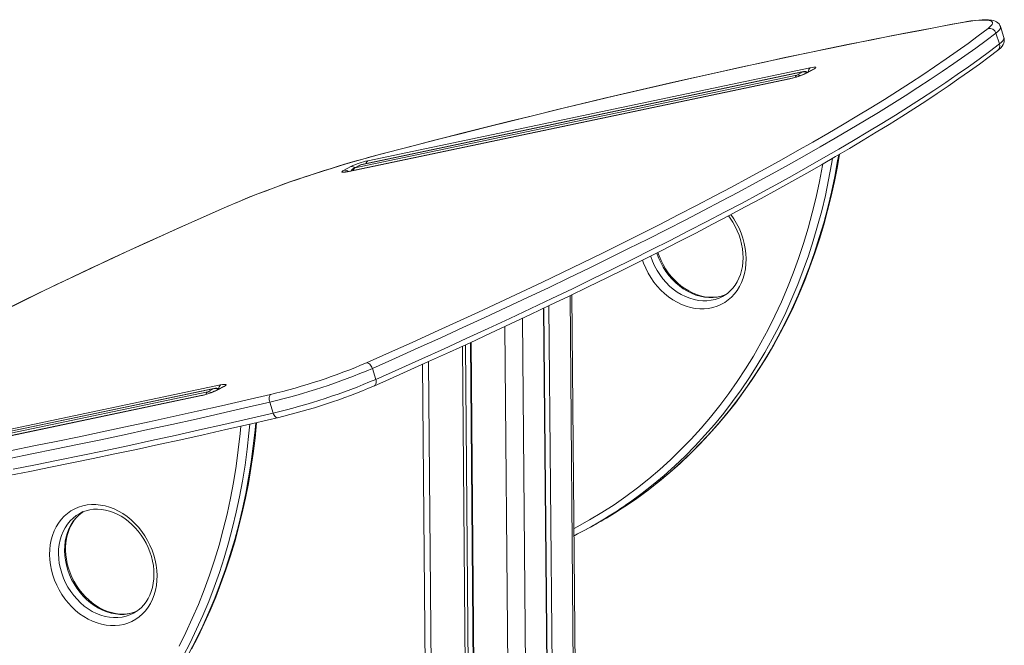
# Model space of a CAD drawing. Units: millimetres. Extents: x -20200 to 32303, y -14577 to -4778.
# Drawn here: x 11863 to 12627, y -11454 to -10968 of the extents above; entities that cross this region are included whole.
import ezdxf

# ---------------------------------------------------------------- set-up
doc = ezdxf.new("R2010")
doc.units = ezdxf.units.MM

msp = doc.modelspace()

# ---------------------------------------------------------------- linework, layer by layer
at = {"color": 8, "linetype": 'Continuous', "lineweight": 15}
for p, q in [((12594.34, -10970.48), (12594.93, -10970.28)), ((12461.05, -11013.98), (12461.51, -11013.81)), ((12471.5, -11008.43), (12471.04, -11008.61)), ((12144.38, -11072.33), (12144.61, -11072.21)), ((12128.17, -11080.7), (12128.64, -11080.53)), ((12118.26, -11085.99), (12117.8, -11086.16)), ((12026.24, -11112.43), (12025.73, -11112.57)), ((12290.41, -11182.3), (12299.15, -12177.9)), ((12253.58, -11199.82), (12263.89, -12374.13)), ((12239.86, -11206.25), (12250.12, -12374.74)), ((12180.67, -11233.42), (12190.7, -12377.37)), ((12014.54, -11254.2), (12014.07, -11254.37)), ((12003.56, -11260.03), (12004.02, -11259.86))]:
    msp.add_line(p, q, dxfattribs=at)
at = {"color": 7, "linetype": 'Continuous', "lineweight": 15}
for p, q in [((12627.03, -10982.1), (12624.34, -10973.6)), ((12620.81, -10978.54), (12623.5, -10987.04)), ((12133.57, -11077.67), (12476.82, -11005.49)), ((12479.53, -11006.65), (12474.27, -11009.48)), ((12461.05, -11013.98), (12117.8, -11086.16)), ((12461.51, -11013.81), (12118.26, -11085.99)), ((12123.44, -11083.25), (12466.31, -11011.15)), ((12471.04, -11008.61), (12128.17, -11080.7)), ((12471.5, -11008.43), (12128.64, -11080.53)), ((12471.04, -11008.61), (12466.31, -11011.15)), ((12478.65, -11006.97), (12473.39, -11009.8)), ((12115.09, -11085.01), (12120.35, -11082.18)), ((12127.3, -11081.02), (12122.56, -11083.57)), ((12128.17, -11080.7), (12123.44, -11083.25)), ((12300.66, -12177.83), (12291.91, -11181.57)), ((12274.1, -11190.11), (12282.54, -12151.41)), ((12269.89, -11192.11), (12278.32, -12152.11)), ((12270.19, -11191.97), (12278.61, -12151.94)), ((12209.32, -11220.38), (12219.46, -12376.09)), ((12213.11, -11218.64), (12223.26, -12375.93)), ((12213.65, -11218.39), (12223.81, -12375.9)), ((12206.88, -11221.49), (12217.02, -12376.2)), ((12175.97, -11235.54), (12185.99, -12377.57)), ((12137.05, -11238.71), (12139.74, -11247.21)), ((11666.47, -11329.02), (12009.34, -11256.92)), ((12014.07, -11254.37), (11671.21, -11326.47)), ((12014.54, -11254.2), (11671.67, -11326.3)), ((11676.08, -11323.73), (12019.33, -11251.55)), ((12014.07, -11254.37), (12009.34, -11256.92)), ((12021.16, -11253.02), (12015.9, -11255.85)), ((12022.04, -11252.7), (12016.78, -11255.53)), ((12003.56, -11260.03), (11660.31, -11332.21)), ((12004.02, -11259.86), (11660.77, -11332.04)), ((12057.47, -11264.89), (12060.16, -11273.39)), ((12301.51, -11364.38), (12306.25, -11361.83))]:
    msp.add_line(p, q, dxfattribs=at)
at = {"color": 7, "linetype": 'Continuous', "lineweight": 15, "flags": 128}
for points in [[(12614.78, -10974.99), (12616.16, -10973.85), (12617.18, -10972.8), (12617.84, -10971.85), (12618.12, -10971.02), (12618.04, -10970.3), (12617.59, -10969.69), (12616.78, -10969.2), (12615.6, -10968.84), (12614.07, -10968.61), (12612.19, -10968.5), (12609.97, -10968.51), (12607.43, -10968.66), (12604.58, -10968.93), (12601.44, -10969.32), (12598.02, -10969.84), (12594.34, -10970.48)], [(12624.31, -10973.61), (12623.94, -10972.63), (12623.2, -10971.5), (12622.32, -10970.59), (12621.32, -10969.88), (12620.21, -10969.32), (12618.91, -10968.87), (12617.27, -10968.51), (12615.11, -10968.27), (12612.87, -10968.21), (12610.25, -10968.28), (12607.49, -10968.48), (12604.56, -10968.79), (12601.44, -10969.21), (12598.13, -10969.72), (12594.93, -10970.28)], [(12132.41, -11234.43), (12150.26, -11226.5), (12167.88, -11218.6), (12185.27, -11210.73), (12202.42, -11202.91), (12219.33, -11195.12), (12235.99, -11187.37), (12252.41, -11179.66), (12268.58, -11171.99), (12284.49, -11164.37), (12300.14, -11156.79), (12315.53, -11149.26), (12330.65, -11141.78), (12345.51, -11134.35), (12360.1, -11126.98), (12374.42, -11119.65), (12388.45, -11112.38), (12402.21, -11105.17), (12415.69, -11098.02), (12428.88, -11090.92), (12441.78, -11083.89), (12454.4, -11076.92), (12466.72, -11070.01), (12478.74, -11063.17), (12490.47, -11056.39), (12501.89, -11049.69), (12513.02, -11043.05), (12523.84, -11036.48), (12534.35, -11029.99), (12544.55, -11023.56), (12554.44, -11017.22), (12564.01, -11010.95), (12573.28, -11004.75), (12582.22, -10998.64), (12590.84, -10992.6), (12599.15, -10986.65), (12607.13, -10980.78), (12614.78, -10974.99)], [(12594.34, -10970.48), (12577.72, -10973.55), (12560.89, -10976.73), (12543.84, -10980.03), (12526.58, -10983.43), (12509.12, -10986.93), (12491.45, -10990.54), (12473.58, -10994.26), (12455.53, -10998.07), (12437.28, -11001.99), (12418.85, -11006.02), (12400.24, -11010.14), (12381.46, -11014.36), (12362.51, -11018.68), (12343.4, -11023.1), (12324.13, -11027.61), (12304.7, -11032.21), (12285.13, -11036.91), (12265.41, -11041.71), (12245.55, -11046.59), (12225.57, -11051.56), (12205.45, -11056.63), (12185.21, -11061.77), (12164.85, -11067.01), (12144.38, -11072.33)], [(12594.93, -10970.28), (12586.81, -10971.77), (12571.24, -10974.69), (12555.47, -10977.69), (12539.52, -10980.79), (12523.39, -10983.98), (12507.08, -10987.27), (12490.6, -10990.64), (12473.95, -10994.11), (12457.14, -10997.66), (12440.16, -11001.3), (12423.02, -11005.03), (12405.73, -11008.85), (12388.28, -11012.75), (12370.69, -11016.74), (12352.96, -11020.81), (12335.09, -11024.97), (12317.08, -11029.21), (12298.94, -11033.53), (12280.67, -11037.93), (12262.29, -11042.41), (12243.78, -11046.97), (12225.16, -11051.61), (12206.43, -11056.32), (12187.59, -11061.11), (12168.65, -11065.97), (12149.61, -11070.91), (12144.61, -11072.21)], [(12620.81, -10978.54), (12613.13, -10984.34), (12605.13, -10990.23), (12596.8, -10996.2), (12588.15, -11002.25), (12579.18, -11008.38), (12569.89, -11014.59), (12560.29, -11020.88), (12550.37, -11027.25), (12540.14, -11033.69), (12529.6, -11040.2), (12518.75, -11046.79), (12507.6, -11053.44), (12496.14, -11060.17), (12484.38, -11066.96), (12472.32, -11073.83), (12459.96, -11080.75), (12447.31, -11087.74), (12434.37, -11094.8), (12421.15, -11101.91), (12407.63, -11109.09), (12393.83, -11116.32), (12379.76, -11123.61), (12365.4, -11130.95), (12350.77, -11138.35), (12335.87, -11145.8), (12320.7, -11153.3), (12305.26, -11160.85), (12289.57, -11168.45), (12273.61, -11176.1), (12257.4, -11183.78), (12240.94, -11191.52), (12224.22, -11199.29), (12207.27, -11207.1), (12190.07, -11214.95), (12172.63, -11222.84), (12154.96, -11230.76), (12137.05, -11238.71)], [(12622.01, -10992.18), (12622.85, -10991.51), (12624.5, -10990), (12625.64, -10988.67), (12626.4, -10987.49), (12626.92, -10986.31), (12627.24, -10985.07), (12627.32, -10983.77), (12627.13, -10982.46), (12626.99, -10982.09)], [(12139.74, -11247.21), (12157.65, -11239.26), (12175.32, -11231.34), (12192.76, -11223.45), (12209.96, -11215.6), (12226.91, -11207.79), (12243.63, -11200.02), (12260.09, -11192.28), (12276.3, -11184.6), (12292.26, -11176.95), (12307.95, -11169.35), (12323.39, -11161.8), (12338.56, -11154.3), (12353.46, -11146.85), (12368.09, -11139.45), (12382.44, -11132.11), (12396.52, -11124.82), (12410.32, -11117.59), (12423.83, -11110.41), (12437.06, -11103.3), (12450, -11096.24), (12462.65, -11089.25), (12475.01, -11082.33), (12487.07, -11075.46), (12498.83, -11068.67), (12510.28, -11061.94), (12521.44, -11055.29), (12532.29, -11048.7), (12542.83, -11042.19), (12553.06, -11035.75), (12562.98, -11029.38), (12572.58, -11023.09), (12581.87, -11016.88), (12590.84, -11010.75), (12599.49, -11004.7), (12607.81, -10998.73), (12615.82, -10992.84), (12623.5, -10987.04)], [(12138.61, -11252.22), (12147.45, -11248.3), (12164.1, -11240.87), (12180.55, -11233.48), (12196.79, -11226.11), (12212.82, -11218.77), (12228.64, -11211.47), (12244.25, -11204.2), (12259.64, -11196.97), (12274.8, -11189.78), (12289.75, -11182.62), (12304.47, -11175.5), (12318.96, -11168.43), (12333.22, -11161.39), (12347.24, -11154.4), (12361.03, -11147.46), (12374.58, -11140.56), (12387.89, -11133.71), (12400.96, -11126.9), (12413.78, -11120.15), (12426.35, -11113.44), (12438.68, -11106.79), (12450.75, -11100.19), (12462.56, -11093.64), (12474.12, -11087.15), (12485.42, -11080.72), (12496.47, -11074.34), (12507.25, -11068.03), (12517.76, -11061.77), (12528.01, -11055.57), (12537.99, -11049.43), (12547.7, -11043.36), (12557.14, -11037.34), (12566.31, -11031.4), (12575.21, -11025.51), (12583.82, -11019.7), (12592.16, -11013.95), (12600.23, -11008.26), (12608.01, -11002.65), (12615.51, -10997.1), (12622.01, -10992.18)], [(12476.82, -11005.49), (12478.28, -11005.22), (12479.47, -11005.07), (12480.36, -11005.04), (12480.91, -11005.14), (12481.11, -11005.36), (12480.93, -11005.69), (12480.4, -11006.13), (12479.53, -11006.65)], [(12479.08, -11006.72), (12479.09, -11006.71), (12478.97, -11006.79), (12478.65, -11006.97)], [(12144.61, -11072.21), (12141.52, -11073.03), (12135.57, -11074.63), (12129.55, -11076.3), (12123.48, -11078.03), (12117.37, -11079.82), (12111.24, -11081.66), (12105.09, -11083.55), (12098.95, -11085.48), (12092.82, -11087.46), (12086.73, -11089.47), (12080.68, -11091.51), (12074.69, -11093.58), (12068.78, -11095.66), (12062.96, -11097.77), (12057.25, -11099.88), (12051.65, -11102), (12046.17, -11104.12), (12040.85, -11106.24), (12035.67, -11108.35), (12030.66, -11110.45), (12025.73, -11112.57)], [(12144.38, -11072.33), (12138.03, -11074.01), (12131.59, -11075.78), (12125.08, -11077.62), (12118.52, -11079.53), (12111.92, -11081.5), (12105.3, -11083.53), (12098.69, -11085.61), (12092.1, -11087.74), (12085.55, -11089.91), (12079.05, -11092.12), (12072.64, -11094.35), (12066.32, -11096.6), (12060.12, -11098.87), (12054.05, -11101.15), (12048.12, -11103.42), (12042.36, -11105.7), (12036.79, -11107.96), (12031.41, -11110.21), (12026.24, -11112.43)], [(12338.99, -11341.73), (12343.27, -11338.77), (12351.66, -11332.57), (12359.88, -11326.12), (12367.91, -11319.41), (12375.76, -11312.44), (12383.42, -11305.23), (12390.88, -11297.77), (12398.14, -11290.07), (12405.2, -11282.14), (12412.04, -11273.97), (12418.68, -11265.58), (12425.1, -11256.97), (12431.29, -11248.14), (12437.27, -11239.11), (12443.01, -11229.86), (12448.53, -11220.42), (12453.81, -11210.78), (12458.85, -11200.96), (12463.65, -11190.95), (12468.2, -11180.76), (12472.51, -11170.41), (12476.57, -11159.89), (12480.38, -11149.21), (12483.94, -11138.38), (12487.24, -11127.41), (12490.28, -11116.29), (12493.06, -11105.05), (12495.58, -11093.68), (12497.83, -11082.19), (12499.48, -11072.58)], [(12117.8, -11086.16), (12116.34, -11086.43), (12115.15, -11086.59), (12114.26, -11086.61), (12113.7, -11086.52), (12113.51, -11086.3), (12113.68, -11085.96), (12114.22, -11085.53), (12115.09, -11085.01)], [(12118.26, -11085.99), (12117.64, -11086.11), (12116.8, -11086.26), (12116.24, -11086.32), (12115.99, -11086.34), (12116, -11086.34)], [(12026.24, -11112.43), (12010.34, -11119.41), (11994.66, -11126.37), (11979.22, -11133.29), (11964, -11140.17), (11949.02, -11147.02), (11934.29, -11153.83), (11919.8, -11160.6), (11905.56, -11167.33), (11891.57, -11174.01), (11877.84, -11180.65), (11864.37, -11187.24), (11851.16, -11193.79)], [(12025.73, -11112.57), (12017.84, -11116.03), (12002.99, -11122.58), (11988.34, -11129.1), (11973.89, -11135.6), (11959.65, -11142.06), (11945.62, -11148.49), (11931.8, -11154.89), (11918.2, -11161.25), (11904.81, -11167.58), (11891.65, -11173.87), (11878.71, -11180.12), (11866, -11186.32), (11853.52, -11192.49)], [(12413.3, -11120.4), (12414.69, -11122.24), (12416.71, -11125.33), (12418.53, -11128.57), (12420.13, -11131.91), (12421.5, -11135.34), (12422.63, -11138.83), (12423.51, -11142.36), (12424.14, -11145.89), (12424.52, -11149.41), (12424.63, -11152.89), (12424.49, -11156.3), (12424.09, -11159.63), (12423.44, -11162.83), (12422.54, -11165.91), (12421.41, -11168.83), (12420.04, -11171.57), (12418.46, -11174.13), (12416.66, -11176.48), (12414.65, -11178.6), (12412.46, -11180.5), (12410.08, -11182.13), (12408.78, -11182.84)], [(12411.08, -11181.44), (12409.58, -11182.05), (12406.77, -11182.86), (12403.85, -11183.36), (12400.86, -11183.57), (12397.81, -11183.48), (12394.73, -11183.09), (12391.63, -11182.4), (12388.55, -11181.43), (12385.49, -11180.18), (12382.49, -11178.65), (12379.56, -11176.86), (12376.71, -11174.83), (12373.99, -11172.55), (12371.39, -11170.05), (12368.94, -11167.35), (12366.67, -11164.47), (12364.58, -11161.42), (12362.69, -11158.23), (12361.01, -11154.92), (12359.56, -11151.51), (12358.58, -11148.69)], [(12137.05, -11238.71), (12136.7, -11237.8), (12136.24, -11236.94), (12135.69, -11236.16), (12135.07, -11235.5), (12134.41, -11234.98), (12133.73, -11234.62), (12133.05, -11234.43), (12132.41, -11234.43)], [(12019.33, -11251.55), (12020.78, -11251.27), (12021.98, -11251.12), (12022.87, -11251.09), (12023.42, -11251.19), (12023.62, -11251.41), (12023.44, -11251.74), (12022.91, -11252.18), (12022.04, -11252.7)], [(11857, -11302.31), (11874.33, -11298.87), (11891.87, -11295.33), (11909.6, -11291.69), (11927.53, -11287.94), (11945.66, -11284.08), (11963.96, -11280.13), (11982.45, -11276.07), (12001.12, -11271.92), (12019.96, -11267.66), (12038.96, -11263.31), (12058.13, -11258.86)], [(12021.59, -11252.77), (12021.6, -11252.76), (12021.48, -11252.84), (12021.16, -11253.02)], [(12057.47, -11264.89), (12057.22, -11263.95), (12057.07, -11262.99), (12057.01, -11262.05), (12057.05, -11261.17), (12057.19, -11260.38), (12057.42, -11259.72), (12057.74, -11259.21), (12058.13, -11258.86)], [(12057.47, -11264.89), (12038.24, -11269.36), (12019.16, -11273.72), (12000.26, -11277.99), (11981.53, -11282.17), (11962.97, -11286.24), (11944.6, -11290.2), (11926.41, -11294.07), (11908.41, -11297.83), (11890.62, -11301.49), (11873.02, -11305.05), (11855.63, -11308.49)], [(11858.31, -11316.99), (11875.71, -11313.55), (11893.3, -11309.99), (11911.1, -11306.33), (11929.1, -11302.57), (11947.28, -11298.7), (11965.66, -11294.74), (11984.21, -11290.67), (12002.95, -11286.49), (12021.85, -11282.22), (12040.93, -11277.86), (12060.16, -11273.39)], [(11855.16, -11321.8), (11871.23, -11318.65), (11887.47, -11315.4), (11903.88, -11312.06), (11920.47, -11308.63), (11937.23, -11305.1), (11954.15, -11301.5), (11971.22, -11297.8), (11988.46, -11294.01), (12005.85, -11290.14), (12023.38, -11286.19), (12041.06, -11282.14), (12058.88, -11278.02), (12063.45, -11276.95)], [(11996.84, -11456.55), (12001.88, -11446.72), (12006.68, -11436.72), (12011.24, -11426.53), (12015.55, -11416.18), (12019.61, -11405.66), (12023.42, -11394.98), (12026.97, -11384.15), (12030.27, -11373.18), (12033.31, -11362.06), (12036.09, -11350.82), (12038.61, -11339.45), (12040.87, -11327.96), (12042.86, -11316.37), (12044.58, -11304.66), (12046.04, -11292.86), (12047.23, -11280.97), (12047.25, -11280.71)], [(11886.68, -11383.19), (11886.8, -11379.29), (11887.21, -11375.48), (11887.92, -11371.79), (11888.93, -11368.23), (11890.21, -11364.84), (11891.78, -11361.64), (11893.6, -11358.66), (11895.68, -11355.91), (11897.99, -11353.41), (11900.52, -11351.19), (11903.25, -11349.26), (11906.16, -11347.63), (11909.23, -11346.31), (11912.44, -11345.32), (11915.77, -11344.66), (11919.18, -11344.34), (11922.66, -11344.36), (11926.18, -11344.71), (11929.72, -11345.4), (11933.25, -11346.42), (11936.74, -11347.76), (11940.17, -11349.42), (11943.52, -11351.38), (11946.76, -11353.62), (11949.86, -11356.14), (11952.81, -11358.91), (11955.59, -11361.92), (11958.16, -11365.13), (11960.53, -11368.54), (11962.66, -11372.11), (11964.54, -11375.81), (11966.17, -11379.63), (11967.52, -11383.54), (11968.59, -11387.5), (11969.37, -11391.48), (11969.85, -11395.47), (11970.03, -11399.42), (11969.92, -11403.32), (11969.5, -11407.13), (11968.79, -11410.83), (11967.79, -11414.38), (11966.5, -11417.77), (11964.94, -11420.97), (11963.11, -11423.95), (11961.04, -11426.7), (11958.73, -11429.2), (11956.2, -11431.42), (11953.47, -11433.35), (11950.55, -11434.98), (11947.48, -11436.3), (11944.27, -11437.29), (11940.95, -11437.95), (11937.53, -11438.27), (11934.05, -11438.25), (11930.53, -11437.9), (11926.99, -11437.21), (11923.47, -11436.19), (11919.97, -11434.85), (11916.54, -11433.19), (11913.2, -11431.23), (11909.96, -11428.99), (11906.85, -11426.47), (11903.9, -11423.7), (11901.13, -11420.69), (11898.55, -11417.48), (11896.19, -11414.07), (11894.06, -11410.5), (11892.17, -11406.8), (11890.55, -11402.98), (11889.2, -11399.07), (11888.13, -11395.12), (11887.35, -11391.13), (11886.87, -11387.14), (11886.68, -11383.19)], [(11954.12, -11427.21), (11952.62, -11427.82), (11949.8, -11428.63), (11946.89, -11429.13), (11943.89, -11429.34), (11940.84, -11429.25), (11937.76, -11428.86), (11934.67, -11428.17), (11931.58, -11427.2), (11928.53, -11425.95), (11925.52, -11424.42), (11922.59, -11422.63), (11919.75, -11420.59), (11917.02, -11418.32), (11914.42, -11415.82), (11911.98, -11413.12), (11909.7, -11410.23), (11907.61, -11407.19), (11905.72, -11404), (11904.05, -11400.69), (11902.6, -11397.28), (11901.39, -11393.81), (11900.42, -11390.29), (11899.71, -11386.76), (11899.25, -11383.23), (11899.06, -11379.91), (11899.04, -11379.19), (11899.06, -11377.43), (11899.29, -11374.04), (11899.77, -11370.76), (11900.51, -11367.59), (11901.48, -11364.57), (11902.69, -11361.7), (11904.13, -11359.02), (11905.79, -11356.53), (11907.66, -11354.26), (11909.73, -11352.21), (11911.99, -11350.4), (11912.64, -11349.98)], [(11910.12, -11351.18), (11912.28, -11350.11), (11915.02, -11349.11), (11917.87, -11348.41), (11920.81, -11348), (11923.83, -11347.9), (11926.89, -11348.09), (11929.98, -11348.58), (11933.07, -11349.36), (11936.15, -11350.42), (11939.19, -11351.77), (11942.17, -11353.38), (11945.08, -11355.26), (11947.88, -11357.38), (11950.57, -11359.73), (11953.12, -11362.3), (11955.51, -11365.06), (11957.72, -11368), (11959.75, -11371.1), (11961.57, -11374.34), (11963.17, -11377.68), (11964.54, -11381.11), (11965.67, -11384.6), (11966.55, -11388.13), (11967.18, -11391.66), (11967.55, -11395.18), (11967.66, -11398.66), (11967.52, -11402.07), (11967.12, -11405.39), (11966.47, -11408.6), (11965.58, -11411.68), (11964.44, -11414.6), (11963.08, -11417.34), (11961.49, -11419.9), (11959.69, -11422.25), (11957.69, -11424.37), (11955.49, -11426.26), (11953.12, -11427.9), (11951.81, -11428.61)]]:
    msp.add_lwpolyline(points, dxfattribs=at)
at = {"color": 8, "linetype": 'Continuous', "lineweight": 15, "flags": 128}
for points in [[(12624.34, -10973.6), (12624.37, -10973.72), (12624.35, -10974.48), (12623.98, -10975.34), (12623.27, -10976.31), (12622.21, -10977.38), (12620.81, -10978.54)], [(12623.5, -10987.04), (12624.9, -10985.88), (12625.96, -10984.81), (12626.67, -10983.84), (12627.04, -10982.98), (12627.06, -10982.22), (12627.03, -10982.1)], [(12479.53, -11006.65), (12478.78, -11006.9), (12478.65, -11006.97)], [(12474.27, -11009.48), (12473.52, -11009.73), (12473.4, -11009.79)], [(12338.85, -11341.87), (12342.14, -11339.55), (12351.01, -11333.05), (12359.67, -11326.25), (12368.14, -11319.16), (12376.39, -11311.79), (12384.44, -11304.14), (12392.26, -11296.22), (12399.86, -11288.03), (12407.22, -11279.58), (12414.36, -11270.88), (12421.25, -11261.92), (12427.9, -11252.72), (12434.3, -11243.29), (12440.45, -11233.62), (12446.34, -11223.72), (12451.98, -11213.61), (12457.34, -11203.29), (12462.44, -11192.76), (12467.27, -11182.03), (12471.82, -11171.11), (12476.1, -11160.01), (12480.09, -11148.73), (12483.8, -11137.28), (12487.23, -11125.67), (12490.36, -11113.91), (12493.21, -11102.01), (12495.77, -11089.96), (12498.03, -11077.79), (12498.82, -11073.08)], [(12122.56, -11083.57), (12122.69, -11083.5), (12123.44, -11083.25)], [(12128.17, -11080.7), (12127.42, -11080.96), (12127.3, -11081.02)], [(12293.51, -11362.99), (12295.89, -11361.72), (12305.64, -11356.3), (12315.2, -11350.56), (12324.57, -11344.5), (12333.75, -11338.12), (12342.73, -11331.44), (12351.5, -11324.46), (12360.05, -11317.17), (12368.39, -11309.59), (12376.5, -11301.73), (12384.38, -11293.58), (12392.03, -11285.15), (12399.43, -11276.45), (12406.59, -11267.49), (12413.49, -11258.27), (12420.14, -11248.79), (12426.52, -11239.07), (12432.64, -11229.12), (12438.49, -11218.93), (12444.06, -11208.51), (12449.36, -11197.88), (12454.37, -11187.04), (12459.09, -11176), (12463.53, -11164.76), (12467.67, -11153.34), (12471.52, -11141.73), (12475.08, -11129.96), (12478.33, -11118.03), (12481.27, -11105.94), (12483.92, -11093.71), (12486.26, -11081.34), (12486.47, -11080.13)], [(12494.05, -11075.82), (12493.29, -11080.33), (12491.03, -11092.51), (12488.48, -11104.55), (12485.63, -11116.46), (12482.49, -11128.22), (12479.07, -11139.83), (12475.36, -11151.27), (12471.36, -11162.55), (12467.09, -11173.65), (12462.54, -11184.57), (12457.71, -11195.3), (12452.61, -11205.83), (12447.24, -11216.16), (12441.61, -11226.27), (12435.72, -11236.16), (12429.57, -11245.83), (12423.17, -11255.27), (12416.52, -11264.47), (12409.63, -11273.42), (12402.49, -11282.13), (12395.12, -11290.58), (12387.53, -11298.76), (12379.7, -11306.68), (12371.66, -11314.33), (12363.41, -11321.7), (12354.94, -11328.79), (12346.27, -11335.59), (12337.41, -11342.1), (12334.54, -11344.11)], [(12415.16, -11119.4), (12417.49, -11122.77), (12419.62, -11126.34), (12421.51, -11130.05), (12423.13, -11133.86), (12424.48, -11137.77), (12425.55, -11141.73), (12426.33, -11145.71), (12426.81, -11149.7), (12427, -11153.65), (12426.88, -11157.55), (12426.47, -11161.36), (12425.76, -11165.06), (12424.75, -11168.61), (12423.47, -11172), (12421.9, -11175.2), (12420.08, -11178.18), (12418, -11180.93), (12415.69, -11183.43), (12413.16, -11185.65), (12410.43, -11187.58), (12407.52, -11189.21), (12404.45, -11190.53), (12401.24, -11191.52), (12397.91, -11192.18), (12394.5, -11192.5), (12391.02, -11192.49), (12387.5, -11192.13), (12383.96, -11191.44), (12380.43, -11190.42), (12376.94, -11189.08), (12373.51, -11187.42), (12370.16, -11185.47), (12366.92, -11183.22), (12363.82, -11180.7), (12360.87, -11177.93), (12358.09, -11174.93), (12355.52, -11171.71), (12353.15, -11168.3), (12351.02, -11164.74), (12349.14, -11161.03), (12347.51, -11157.21), (12346.61, -11154.71)], [(12352.92, -11151.53), (12353.04, -11151.91), (12354.39, -11155.59), (12356.01, -11159.19), (12357.89, -11162.66), (12360.01, -11165.98), (12362.35, -11169.13), (12364.9, -11172.08), (12367.64, -11174.8), (12370.54, -11177.28), (12373.58, -11179.48), (12376.73, -11181.41), (12379.98, -11183.03), (12383.29, -11184.34), (12386.64, -11185.32), (12390, -11185.98), (12393.34, -11186.29), (12396.63, -11186.27), (12399.86, -11185.91), (12403, -11185.21), (12406.01, -11184.18), (12408.8, -11182.87)], [(12411.7, -11181.23), (12410.74, -11181.64), (12407.73, -11182.67), (12404.6, -11183.36), (12401.37, -11183.73), (12398.07, -11183.75), (12394.73, -11183.43), (12391.37, -11182.78), (12388.02, -11181.79), (12384.71, -11180.48), (12381.47, -11178.86), (12378.31, -11176.94), (12375.27, -11174.73), (12372.37, -11172.26), (12369.64, -11169.53), (12367.09, -11166.59), (12364.74, -11163.44), (12362.62, -11160.12), (12360.75, -11156.64), (12359.13, -11153.05), (12357.78, -11149.36), (12357.69, -11149.11)], [(12138.61, -11252.22), (12138.67, -11252.2), (12139.17, -11251.85), (12139.58, -11251.33), (12139.87, -11250.68), (12140.04, -11249.91), (12140.07, -11249.05), (12139.97, -11248.14), (12139.74, -11247.21)], [(12016.78, -11255.53), (12016.03, -11255.78), (12015.91, -11255.84)], [(12022.04, -11252.7), (12021.29, -11252.95), (12021.16, -11253.02)], [(12060.16, -11273.39), (12060.49, -11274.29), (12060.9, -11275.1), (12061.35, -11275.8), (12061.85, -11276.35), (12062.36, -11276.74), (12062.87, -11276.95), (12063.36, -11276.97), (12063.45, -11276.95)], [(11995.01, -11459.38), (12000.38, -11449.05), (12005.48, -11438.52), (12010.3, -11427.8), (12014.86, -11416.88), (12019.13, -11405.78), (12023.13, -11394.5), (12026.84, -11383.05), (12030.26, -11371.44), (12033.4, -11359.68), (12036.25, -11347.77), (12038.8, -11335.73), (12041.06, -11323.56), (12043.03, -11311.26), (12044.7, -11298.85), (12046.07, -11286.34), (12046.57, -11280.92)], [(11987.1, -11454.28), (11992.39, -11443.65), (11997.4, -11432.81), (12002.13, -11421.77), (12006.57, -11410.53), (12010.71, -11399.1), (12014.56, -11387.5), (12018.11, -11375.73), (12021.36, -11363.8), (12024.31, -11351.71), (12026.95, -11339.48), (12029.29, -11327.11), (12031.32, -11314.61), (12033.04, -11302), (12034.45, -11289.27), (12034.97, -11283.6)], [(12041.96, -11281.99), (12041.34, -11288.89), (12039.96, -11301.4), (12038.3, -11313.81), (12036.33, -11326.1), (12034.07, -11338.28), (12031.51, -11350.32), (12028.67, -11362.23), (12025.53, -11373.99), (12022.1, -11385.6), (12018.39, -11397.04), (12014.4, -11408.32), (12010.12, -11419.42), (12005.57, -11430.34), (12000.74, -11441.07), (11995.65, -11451.6), (11990.28, -11461.92)], [(11898.3, -11380.06), (11898.41, -11376.36), (11898.83, -11372.75), (11899.55, -11369.26), (11900.55, -11365.92), (11901.84, -11362.74), (11903.41, -11359.77), (11905.23, -11357.02), (11907.3, -11354.51), (11909.59, -11352.26), (11912.1, -11350.3), (11912.84, -11349.8)], [(11910.1, -11351.16), (11910.07, -11351.18), (11907.37, -11352.85), (11904.86, -11354.81), (11902.56, -11357.05), (11900.5, -11359.56), (11898.67, -11362.31), (11897.11, -11365.29), (11895.82, -11368.46), (11894.81, -11371.81), (11894.1, -11375.3), (11893.68, -11378.91), (11893.56, -11382.6)], [(11954.73, -11427), (11953.77, -11427.41), (11950.76, -11428.44), (11947.63, -11429.13), (11944.4, -11429.5), (11941.1, -11429.52), (11937.76, -11429.2), (11934.4, -11428.55), (11931.06, -11427.56), (11927.75, -11426.25), (11924.5, -11424.63), (11921.35, -11422.71), (11918.31, -11420.5), (11915.41, -11418.02), (11912.67, -11415.3), (11910.12, -11412.36), (11907.78, -11409.21), (11905.66, -11405.88), (11903.78, -11402.41), (11902.16, -11398.82), (11900.81, -11395.13), (11899.74, -11391.38), (11898.96, -11387.6), (11898.48, -11383.81), (11898.3, -11380.06)], [(11893.56, -11382.6), (11893.75, -11386.36), (11894.23, -11390.14), (11895.01, -11393.92), (11896.08, -11397.67), (11897.43, -11401.36), (11899.05, -11404.96), (11900.92, -11408.43), (11903.04, -11411.75), (11905.39, -11414.9), (11907.94, -11417.85), (11910.67, -11420.57), (11913.57, -11423.04), (11916.61, -11425.25), (11919.77, -11427.17), (11923.01, -11428.8), (11926.32, -11430.11), (11929.67, -11431.09), (11933.03, -11431.75), (11936.37, -11432.06), (11939.67, -11432.04), (11942.9, -11431.68), (11946.03, -11430.98), (11949.04, -11429.95), (11951.83, -11428.64)]]:
    msp.add_lwpolyline(points, dxfattribs=at)
at = {"color": 7, "linetype": 'Continuous', "lineweight": 15}
for centre, radius, start, end in [((12615.89, -10980), 5.13, 16.54688, 102.53505), ((12449.03, -10957.02), 58.22, 281.91604, 295.69605), ((12450.9, -10962.8), 52.1, 281.748, 295.57579), ((12472.53, -11013.33), 5, 60.99175, 101.87535), ((12145.59, -11134.64), 58.22, 101.91604, 115.69605), ((12129.67, -11085.43), 5, 101.87535, 118.27262), ((12124.93, -11087.97), 5, 118.27262, 150.35445), ((11953.6, -10816), 455.03, 283.28116, 293.13867), ((11945.62, -10790.83), 487.08, 283.2765, 293.14333), ((11948.63, -10800.32), 486.04, 283.26597, 293.15387), ((11991.54, -11203.07), 58.22, 281.91604, 295.69605), ((11993.41, -11208.85), 52.1, 281.748, 295.57579), ((12015.57, -11259.1), 5, 60.99175, 101.87535), ((11959.06, -10833.11), 455.95, 283.23577, 293.19106), ((12144.73, -11061.57), 340.95, 298.27575, 304.70333), ((12140.11, -11064.28), 340.75, 296.76423, 304.79286)]:
    msp.add_arc(centre, radius, start, end, dxfattribs=at)
at = {"color": 8, "linetype": 'Continuous', "lineweight": 15}
for centre, radius, start, end in [((12619.09, -10988.55), 4.66, 308.79155, 18.94061), ((12479.3, -11008.64), 4, 128.26311, 181.87933), ((12467.94, -11013.66), 2.99, 123.06693, 163.99848), ((12467.03, -11015.14), 4.05, 61.56522, 100.28739), ((12471.76, -11012.71), 4.17, 53.76813, 99.95045), ((12121.05, -11086.37), 4.25, 52.60316, 99.53971), ((12125.15, -11085.83), 3.1, 123.48163, 167.77981), ((12135.33, -11080.31), 3.17, 123.76915, 170.43101), ((12115.79, -11089.24), 4.29, 50.3816, 99.43089), ((12011.02, -11259.47), 3.06, 123.33006, 166.39262), ((12010.06, -11260.93), 4.08, 59.95468, 100.21769), ((12014.79, -11258.48), 4.17, 53.76813, 99.95045), ((12021.63, -11254.58), 3.8, 127.06555, 180.7687)]:
    msp.add_arc(centre, radius, start, end, dxfattribs=at)

doc.saveas('drawing.dxf')
